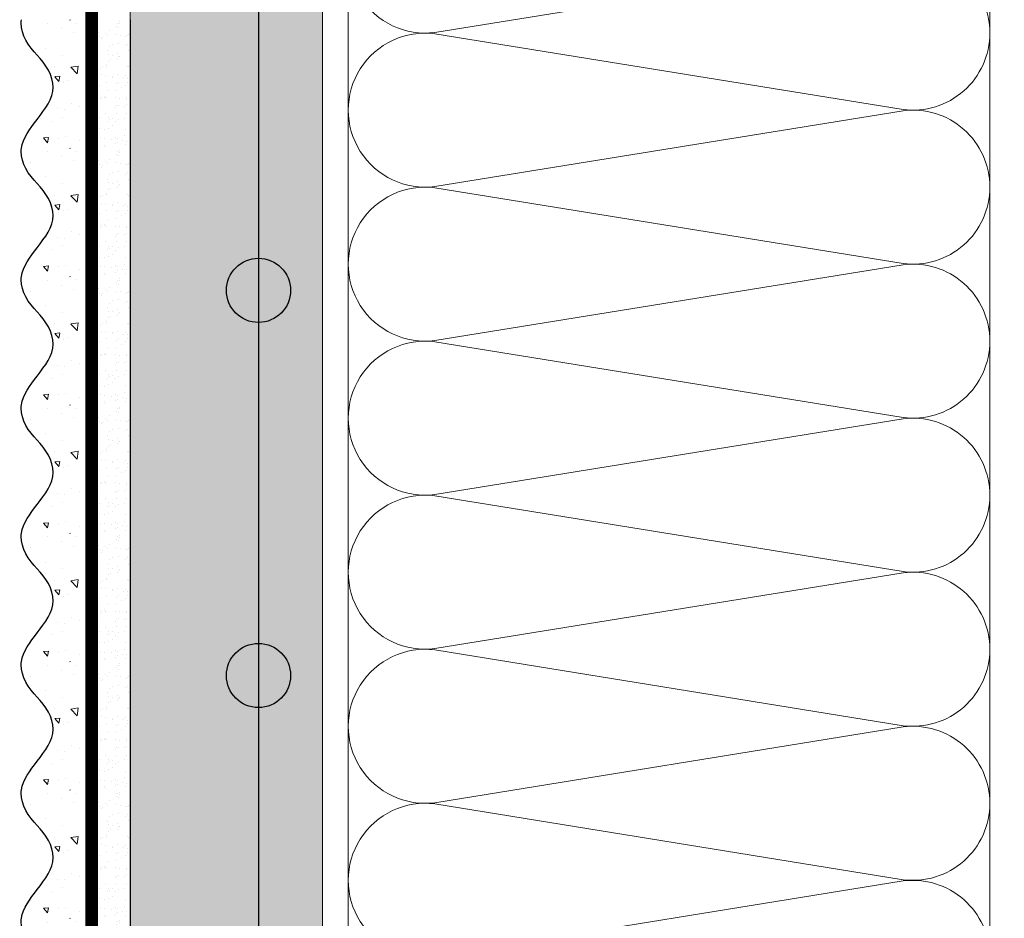
# Model space of a CAD drawing. Units: millimetres. Extents: x -122678 to 40960, y -28550 to 2974.
# Drawn here: x 8169 to 8323, y -17594 to -17454 of the extents above; entities that cross this region are included whole.
import ezdxf
from ezdxf import colors
from ezdxf.entities.mleader import LeaderData, LeaderLine
from ezdxf.math import Vec2, Vec3

# ---------------------------------------------------------------- set-up
doc = ezdxf.new("R2010")
doc.units = ezdxf.units.MM
doc.linetypes.add('Штриховая', pattern=[6, 2, -2, 2])
doc.layers.get('0').update_dxf_attribs({"lineweight": 30})
doc.layers.add('TN-АННОТАЦИИ', color=7, linetype='Continuous', lineweight=20, true_color=0x000000)
for name, color, linetype, lineweight in [('TN-ГРУНТОВКА', 6, 'Continuous', 15), ('TN-СТЯЖКА', 252, 'Continuous', 15), ('TN-УТЕПЛИТЕЛЬ КВ', 42, 'Continuous', 15), ('ТН_Арматура', 7, 'Continuous', 25), ('ТН_Штрих Штукатурка', 7, 'Continuous', 15), ('ТН_Штукатурка', 7, 'Continuous', 25)]:
    doc.layers.add(name, color=color, linetype=linetype, lineweight=lineweight)
doc.styles.add('TN-Текст', font='isocpeur.ttf')

# ---------------------------------------------------------------- blocks, each defined once
blk = doc.blocks.new('*U70')
at = {"ltscale": 100}
for p, q in [((359.9999999983764, 103.9999999999983), (383.9999999983984, 103.9999999999983)), ((383.9999999982685, 103.9999999999983), (407.9999999982905, 103.9999999999983)), ((407.9999999981607, 103.9999999999983), (431.9999999981827, 103.9999999999983)), ((431.9999999980529, 103.9999999999983), (455.9999999980749, 103.9999999999983)), ((455.9999999979451, 103.9999999999983), (479.9999999979671, 103.9999999999983)), ((479.9999999978372, 103.9999999999983), (503.9999999978592, 103.9999999999983)), ((503.9999999977294, 103.9999999999983), (527.9999999977514, 103.9999999999983)), ((359.9999999983833, 3.999999999998286), (383.9999999984053, 3.999999999998286)), ((383.9999999982754, 3.999999999998284), (407.9999999982974, 3.999999999998284)), ((407.9999999981676, 3.999999999998283), (431.9999999981896, 3.999999999998283)), ((431.9999999980598, 3.999999999998281), (455.9999999980818, 3.999999999998281)), ((455.9999999979519, 3.99999999999828), (479.9999999979739, 3.99999999999828)), ((479.9999999978441, 3.999999999998278), (503.9999999978661, 3.999999999998278)), ((503.9999999977363, 3.999999999998276), (527.9999999977583, 3.999999999998276))]:
    blk.add_line(p, q, dxfattribs=at)
at = {"lineweight": 9, "ltscale": 100, "transparency": 33554559}
for points in [[(359.9999999983833, 3.999999999998286, 0.4517184411417457), (371.9043687505197, 17.51195390599307), (360.0956312462964, 90.48804609395775, -1.135041612653805), (383.9043687505197, 90.48804609399413), (372.0956312462964, 17.51195390603672, 0.4517184411390402), (383.9999999982754, 3.999999999998284, 0.4517184411390404)], [(383.9999999982754, 3.999999999998284, 0.4517184411417457), (395.9043687504118, 17.51195390599307), (384.0956312461886, 90.48804609395775, -1.135041612653805), (407.9043687504118, 90.48804609399413), (396.0956312461886, 17.51195390603672, 0.4517184411390402), (407.9999999981676, 3.999999999998283, 0.4517184411390404)], [(407.9999999981676, 3.999999999998283, 0.4517184411417457), (419.904368750304, 17.51195390599307), (408.0956312460808, 90.48804609395775, -1.135041612653805), (431.904368750304, 90.48804609399413), (420.0956312460808, 17.51195390603672, 0.4517184411390402), (431.9999999980598, 3.999999999998281, 0.4517184411390404)], [(431.9999999980598, 3.999999999998281, 0.4517184411417457), (443.9043687501962, 17.51195390599306), (432.0956312459729, 90.48804609395775, -1.135041612653805), (455.9043687501962, 90.48804609399413), (444.0956312459729, 17.51195390603672, 0.4517184411390402), (455.9999999979519, 3.99999999999828, 0.4517184411390404)], [(455.9999999979519, 3.99999999999828, 0.4517184411417457), (467.9043687500883, 17.51195390599306), (456.0956312458651, 90.48804609395775, -1.135041612653805), (479.9043687500883, 90.48804609399413), (468.0956312458651, 17.51195390603672, 0.4517184411390402), (479.9999999978441, 3.999999999998278, 0.4517184411390404)], [(479.9999999978441, 3.999999999998278, 0.4517184411417457), (491.9043687499805, 17.51195390599306), (480.0956312457573, 90.48804609395775, -1.135041612653805), (503.9043687499805, 90.48804609399413), (492.0956312457573, 17.51195390603671, 0.4517184411390402), (503.9999999977363, 3.999999999998276, 0.4517184411390404)], [(503.9999999977363, 3.999999999998276, 0.4517184411417457), (515.9043687498727, 17.51195390599306), (504.0956312456494, 90.48804609395773, -1.135041612653805), (527.9043687498727, 90.48804609399411), (516.0956312456494, 17.51195390603671, 0.4517184411390402), (527.9999999976285, 3.999999999998274, 0.4517184411390404)]]:
    blk.add_lwpolyline(points, format="xyb", dxfattribs=at)
blk = doc.blocks.new('*U362')
at = {"layer": 'ТН_Штрих Штукатурка', "ltscale": 100}
h = blk.add_hatch(dxfattribs=at)
h.set_pattern_fill('AR-SAND', color=256, scale=0.1, angle=180, style=0)
h.set_pattern_definition([(217.5, (852.9999999999771, 59438.9397012332), (0.1600031295984064, -4.894132373293424), [0, -3.860800000000001, 0, -4.318000000000001, 0, -4.1275]), (187.5, (852.9999999999771, 59438.9397012332), (-4.495232831380023, -7.168251005683545), [0, -2.082799999999998, 0, -3.479799999999998, 0, -1.333499999999999]), (147.5, (856.1241999999828, 59438.9397012332), (-7.90992370241458, -0.01437184678545994), [0, -1.269999999999999, 0, -4.571999999999996, 0, -5.968999999999996]), (137.5, (856.1241999999828, 59438.9397012332), (-7.635564524722971, -2.229293232572165), [0, -0.635, 0, -2.9972, 0, -3.429])])
h.paths.add_polyline_path([(-4.014566457044566e-13, 919.9999999999999), (11.9999999999996, 919.9999999999999), (11.99999999999958, 959.9999999999926), (-4.192202140984558e-13, 959.9999999999926)])
h = blk.add_hatch(dxfattribs=at)
h.set_pattern_fill('AR-CONC', color=256, scale=0.1, angle=180, style=0)
h.set_pattern_definition([(230.0000000000001, (-4.014566457044566e-13, 919.9999999999999), (-18.2184668996004, 1.593908553890302), [1.905, -20.955]), (175, (-4.014566457044566e-13, 919.9999999999999), (3.524342142496941, -19.10568452390352), [1.524, -16.764058417]), (280.4514447, (-1.518200700000402, 920.1328253499998), (-14.69412470903532, -17.51177519121952), [1.61900088, -17.80902446]), (226.1842, (-3.995117328054016e-13, 914.9199999999998), (-27.107904089213, 4.204232793272705), [2.857499999999999, -31.43249999999999]), (276.6355576100001, (-2.2589900000004, 915.2703499999999), (-23.74041340515029, -24.74261245977216), [2.428502314, -26.713560816]), (171.18415117, (-3.995117328054016e-13, 914.9199999999998), (-23.74041340649769, -24.74261245855328), [2.285996707, -25.145973192]), (201, (-2.5400000000004, 916.1899999999998), (-15.16143912691325, 10.22651981870876), [1.905, -20.955]), (146.0000000000001, (-2.5400000000004, 916.1899999999998), (-6.1802028347647, -18.41879661223193), [1.524, -16.764]), (251.451445, (-3.8034532600004, 917.0422099899998), (-21.34164192787161, -8.192276888590532), [1.61900088, -17.80899376]), (217.5, (-4.014566457044566e-13, 919.9999999999999), (-0.3088603250591784, -8.455503887315311), [0, -16.5608, 0, -17.018, 0, -16.8275]), (187.5, (-4.014566457044566e-13, 919.9999999999999), (-6.681966251030572, -10.01805748181195), [0, -9.702799999999998, 0, -16.1798, 0, -6.4135]), (147.5, (5.664199999999599, 919.9999999999999), (-13.55905951668714, 0.5728743992673392), [0, -6.35, 0, -19.812, 0, -26.289]), (137.5, (8.204199999999599, 919.9999999999999), (-14.8129181386018, -2.542649103333309), [0, -8.254999999999999, 0, -13.1572, 0, -18.669])])
edge = h.paths.add_edge_path()
edge.add_line((11.99999999999958, 959.9999999999999), (11.9999999999996, 919.9999999999999))
edge.add_line((11.9999999999996, 919.9999999999999), (33.91626297328013, 919.9999999999999))
edge.add_spline(control_points=[(33.91626297328013, 919.9999999999999), (33.46087830081643, 923.1248807340904), (28.74975791948254, 929.265895466959), (21.55795630720283, 938.6405146831743), (26.3647686165198, 946.304469849652), (28.99999999999958, 948.9397012331318), (31.63523138347324, 951.5749326166055), (34.28108439063156, 955.7934661309243), (33.96735444011307, 959.6494068640494), (33.91626297328003, 959.9999999999999)], knot_values=[0, 0, 0, 0, 10.05250795184849, 21.23284783932141, 32.41318772684639, 32.41318772684639, 32.41318772684639, 43.59352761434533, 44.72135954999594, 44.72135954999594, 44.72135954999594, 44.72135954999594], degree=3, periodic=0)
edge.add_line((33.91626297328003, 959.9999999999999), (11.99999999999958, 959.9999999999999))
h = blk.add_hatch(dxfattribs=at)
h.set_pattern_fill('AR-SAND', color=256, scale=0.1, angle=180, style=0)
h.set_pattern_definition([(217.5, (852.9999999999773, 59398.9397012332), (0.1600031295984064, -4.894132373293424), [0, -3.860800000000001, 0, -4.318000000000001, 0, -4.1275]), (187.5, (852.9999999999773, 59398.9397012332), (-4.495232831380023, -7.168251005683545), [0, -2.082799999999998, 0, -3.479799999999998, 0, -1.333499999999999]), (147.5, (856.1241999999829, 59398.9397012332), (-7.90992370241458, -0.01437184678545994), [0, -1.269999999999999, 0, -4.571999999999996, 0, -5.968999999999996]), (137.5, (856.1241999999829, 59398.9397012332), (-7.635564524722971, -2.229293232572165), [0, -0.635, 0, -2.9972, 0, -3.429])])
h.paths.add_polyline_path([(-3.83693077310454e-13, 879.9999999999999), (11.99999999999962, 879.9999999999999), (11.9999999999996, 919.9999999999926), (-4.014566457044533e-13, 919.9999999999926)])
h = blk.add_hatch(dxfattribs=at)
h.set_pattern_fill('AR-CONC', color=256, scale=0.1, angle=180, style=0)
h.set_pattern_definition([(230.0000000000001, (-3.83693077310454e-13, 879.9999999999999), (-18.2184668996004, 1.593908553890302), [1.905, -20.955]), (175, (-3.83693077310454e-13, 879.9999999999999), (3.524342142496941, -19.10568452390352), [1.524, -16.764058417]), (280.4514447, (-1.518200700000384, 880.1328253499998), (-14.69412470903532, -17.51177519121952), [1.61900088, -17.80902446]), (226.1842, (-3.817481644113991e-13, 874.9199999999998), (-27.107904089213, 4.204232793272705), [2.857499999999999, -31.43249999999999]), (276.6355576100001, (-2.258990000000382, 875.2703499999999), (-23.74041340515029, -24.74261245977216), [2.428502314, -26.713560816]), (171.18415117, (-3.817481644113991e-13, 874.9199999999998), (-23.74041340649769, -24.74261245855328), [2.285996707, -25.145973192]), (201, (-2.540000000000382, 876.1899999999998), (-15.16143912691325, 10.22651981870876), [1.905, -20.955]), (146.0000000000001, (-2.540000000000382, 876.1899999999998), (-6.1802028347647, -18.41879661223193), [1.524, -16.764]), (251.451445, (-3.803453260000382, 877.0422099899998), (-21.34164192787161, -8.192276888590532), [1.61900088, -17.80899376]), (217.5, (-3.83693077310454e-13, 879.9999999999999), (-0.3088603250591784, -8.455503887315311), [0, -16.5608, 0, -17.018, 0, -16.8275]), (187.5, (-3.83693077310454e-13, 879.9999999999999), (-6.681966251030572, -10.01805748181195), [0, -9.702799999999998, 0, -16.1798, 0, -6.4135]), (147.5, (5.664199999999616, 879.9999999999999), (-13.55905951668714, 0.5728743992673392), [0, -6.35, 0, -19.812, 0, -26.289]), (137.5, (8.204199999999616, 879.9999999999999), (-14.8129181386018, -2.542649103333309), [0, -8.254999999999999, 0, -13.1572, 0, -18.669])])
edge = h.paths.add_edge_path()
edge.add_line((11.9999999999996, 919.9999999999999), (11.99999999999962, 879.9999999999999))
edge.add_line((11.99999999999962, 879.9999999999999), (33.91626297328014, 879.9999999999999))
edge.add_spline(control_points=[(33.91626297328014, 879.9999999999999), (33.46087830081644, 883.1248807340904), (28.74975791948255, 889.265895466959), (21.55795630720285, 898.6405146831743), (26.36476861651982, 906.304469849652), (28.9999999999996, 908.9397012331318), (31.63523138347325, 911.5749326166055), (34.28108439063157, 915.7934661309243), (33.96735444011308, 919.6494068640494), (33.91626297328004, 919.9999999999999)], knot_values=[0, 0, 0, 0, 10.05250795184849, 21.23284783932141, 32.41318772684639, 32.41318772684639, 32.41318772684639, 43.59352761434533, 44.72135954999594, 44.72135954999594, 44.72135954999594, 44.72135954999594], degree=3, periodic=0)
edge.add_line((33.91626297328004, 919.9999999999999), (11.99999999999959, 919.9999999999999))
h = blk.add_hatch(dxfattribs=at)
h.set_pattern_fill('AR-SAND', color=256, scale=0.1, angle=180, style=0)
h.set_pattern_definition([(217.5, (852.9999999999773, 59358.9397012332), (0.1600031295984064, -4.894132373293424), [0, -3.860800000000001, 0, -4.318000000000001, 0, -4.1275]), (187.5, (852.9999999999773, 59358.9397012332), (-4.495232831380023, -7.168251005683545), [0, -2.082799999999998, 0, -3.479799999999998, 0, -1.333499999999999]), (147.5, (856.1241999999829, 59358.9397012332), (-7.90992370241458, -0.01437184678545994), [0, -1.269999999999999, 0, -4.571999999999996, 0, -5.968999999999996]), (137.5, (856.1241999999829, 59358.9397012332), (-7.635564524722971, -2.229293232572165), [0, -0.635, 0, -2.9972, 0, -3.429])])
h.paths.add_polyline_path([(-3.659295089164515e-13, 839.9999999999999), (11.99999999999963, 839.9999999999999), (11.99999999999962, 879.9999999999926), (-3.836930773104508e-13, 879.9999999999926)])
h = blk.add_hatch(dxfattribs=at)
h.set_pattern_fill('AR-CONC', color=256, scale=0.1, angle=180, style=0)
h.set_pattern_definition([(230.0000000000001, (-3.659295089164515e-13, 839.9999999999999), (-18.2184668996004, 1.593908553890302), [1.905, -20.955]), (175, (-3.659295089164515e-13, 839.9999999999999), (3.524342142496941, -19.10568452390352), [1.524, -16.764058417]), (280.4514447, (-1.518200700000366, 840.1328253499998), (-14.69412470903532, -17.51177519121952), [1.61900088, -17.80902446]), (226.1842, (-3.639845960173966e-13, 834.9199999999998), (-27.107904089213, 4.204232793272705), [2.857499999999999, -31.43249999999999]), (276.6355576100001, (-2.258990000000364, 835.2703499999999), (-23.74041340515029, -24.74261245977216), [2.428502314, -26.713560816]), (171.18415117, (-3.639845960173966e-13, 834.9199999999998), (-23.74041340649769, -24.74261245855328), [2.285996707, -25.145973192]), (201, (-2.540000000000365, 836.1899999999998), (-15.16143912691325, 10.22651981870876), [1.905, -20.955]), (146.0000000000001, (-2.540000000000365, 836.1899999999998), (-6.1802028347647, -18.41879661223193), [1.524, -16.764]), (251.451445, (-3.803453260000365, 837.0422099899998), (-21.34164192787161, -8.192276888590532), [1.61900088, -17.80899376]), (217.5, (-3.659295089164515e-13, 839.9999999999999), (-0.3088603250591784, -8.455503887315311), [0, -16.5608, 0, -17.018, 0, -16.8275]), (187.5, (-3.659295089164515e-13, 839.9999999999999), (-6.681966251030572, -10.01805748181195), [0, -9.702799999999998, 0, -16.1798, 0, -6.4135]), (147.5, (5.664199999999634, 839.9999999999999), (-13.55905951668714, 0.5728743992673392), [0, -6.35, 0, -19.812, 0, -26.289]), (137.5, (8.204199999999634, 839.9999999999999), (-14.8129181386018, -2.542649103333309), [0, -8.254999999999999, 0, -13.1572, 0, -18.669])])
edge = h.paths.add_edge_path()
edge.add_line((11.99999999999962, 879.9999999999999), (11.99999999999963, 839.9999999999999))
edge.add_line((11.99999999999963, 839.9999999999999), (33.91626297328015, 839.9999999999999))
edge.add_spline(control_points=[(33.91626297328016, 839.9999999999999), (33.46087830081646, 843.1248807340904), (28.74975791948257, 849.265895466959), (21.55795630720286, 858.6405146831743), (26.36476861651984, 866.304469849652), (28.99999999999962, 868.9397012331318), (31.63523138347327, 871.5749326166055), (34.28108439063159, 875.7934661309243), (33.96735444011311, 879.6494068640494), (33.91626297328006, 879.9999999999999)], knot_values=[0, 0, 0, 0, 10.05250795184849, 21.23284783932141, 32.41318772684639, 32.41318772684639, 32.41318772684639, 43.59352761434533, 44.72135954999594, 44.72135954999594, 44.72135954999594, 44.72135954999594], degree=3, periodic=0)
edge.add_line((33.91626297328006, 879.9999999999999), (11.99999999999962, 879.9999999999999))
h = blk.add_hatch(dxfattribs=at)
h.set_pattern_fill('AR-SAND', color=256, scale=0.1, angle=180, style=0)
h.set_pattern_definition([(217.5, (852.9999999999773, 59318.9397012332), (0.1600031295984064, -4.894132373293424), [0, -3.860800000000001, 0, -4.318000000000001, 0, -4.1275]), (187.5, (852.9999999999773, 59318.9397012332), (-4.495232831380023, -7.168251005683545), [0, -2.082799999999998, 0, -3.479799999999998, 0, -1.333499999999999]), (147.5, (856.1241999999829, 59318.9397012332), (-7.90992370241458, -0.01437184678545994), [0, -1.269999999999999, 0, -4.571999999999996, 0, -5.968999999999996]), (137.5, (856.1241999999829, 59318.9397012332), (-7.635564524722971, -2.229293232572165), [0, -0.635, 0, -2.9972, 0, -3.429])])
h.paths.add_polyline_path([(-3.48165940522449e-13, 799.9999999999999), (11.99999999999965, 799.9999999999999), (11.99999999999963, 839.9999999999926), (-3.659295089164483e-13, 839.9999999999926)])
h = blk.add_hatch(dxfattribs=at)
h.set_pattern_fill('AR-CONC', color=256, scale=0.1, angle=180, style=0)
h.set_pattern_definition([(230.0000000000001, (-3.48165940522449e-13, 799.9999999999999), (-18.2184668996004, 1.593908553890302), [1.905, -20.955]), (175, (-3.48165940522449e-13, 799.9999999999999), (3.524342142496941, -19.10568452390352), [1.524, -16.764058417]), (280.4514447, (-1.518200700000348, 800.1328253499998), (-14.69412470903532, -17.51177519121952), [1.61900088, -17.80902446]), (226.1842, (-3.462210276233941e-13, 794.9199999999998), (-27.107904089213, 4.204232793272705), [2.857499999999999, -31.43249999999999]), (276.6355576100001, (-2.258990000000347, 795.2703499999999), (-23.74041340515029, -24.74261245977216), [2.428502314, -26.713560816]), (171.18415117, (-3.462210276233941e-13, 794.9199999999998), (-23.74041340649769, -24.74261245855328), [2.285996707, -25.145973192]), (201, (-2.540000000000347, 796.1899999999998), (-15.16143912691325, 10.22651981870876), [1.905, -20.955]), (146.0000000000001, (-2.540000000000347, 796.1899999999998), (-6.1802028347647, -18.41879661223193), [1.524, -16.764]), (251.451445, (-3.803453260000347, 797.0422099899998), (-21.34164192787161, -8.192276888590532), [1.61900088, -17.80899376]), (217.5, (-3.48165940522449e-13, 799.9999999999999), (-0.3088603250591784, -8.455503887315311), [0, -16.5608, 0, -17.018, 0, -16.8275]), (187.5, (-3.48165940522449e-13, 799.9999999999999), (-6.681966251030572, -10.01805748181195), [0, -9.702799999999998, 0, -16.1798, 0, -6.4135]), (147.5, (5.664199999999652, 799.9999999999999), (-13.55905951668714, 0.5728743992673392), [0, -6.35, 0, -19.812, 0, -26.289]), (137.5, (8.204199999999652, 799.9999999999999), (-14.8129181386018, -2.542649103333309), [0, -8.254999999999999, 0, -13.1572, 0, -18.669])])
edge = h.paths.add_edge_path()
edge.add_line((11.99999999999963, 839.9999999999999), (11.99999999999965, 799.9999999999999))
edge.add_line((11.99999999999965, 799.9999999999999), (33.91626297328018, 799.9999999999999))
edge.add_spline(control_points=[(33.91626297328018, 799.9999999999999), (33.46087830081647, 803.1248807340904), (28.74975791948259, 809.265895466959), (21.55795630720288, 818.6405146831743), (26.36476861651986, 826.304469849652), (28.99999999999964, 828.9397012331318), (31.63523138347329, 831.5749326166055), (34.28108439063161, 835.7934661309243), (33.96735444011312, 839.6494068640494), (33.91626297328008, 839.9999999999999)], knot_values=[0, 0, 0, 0, 10.05250795184849, 21.23284783932141, 32.41318772684639, 32.41318772684639, 32.41318772684639, 43.59352761434533, 44.72135954999594, 44.72135954999594, 44.72135954999594, 44.72135954999594], degree=3, periodic=0)
edge.add_line((33.91626297328008, 839.9999999999999), (11.99999999999963, 839.9999999999999))
h = blk.add_hatch(dxfattribs=at)
h.set_pattern_fill('AR-SAND', color=256, scale=0.1, angle=180, style=0)
h.set_pattern_definition([(217.5, (852.9999999999773, 59278.9397012332), (0.1600031295984064, -4.894132373293424), [0, -3.860800000000001, 0, -4.318000000000001, 0, -4.1275]), (187.5, (852.9999999999773, 59278.9397012332), (-4.495232831380023, -7.168251005683545), [0, -2.082799999999998, 0, -3.479799999999998, 0, -1.333499999999999]), (147.5, (856.1241999999829, 59278.9397012332), (-7.90992370241458, -0.01437184678545994), [0, -1.269999999999999, 0, -4.571999999999996, 0, -5.968999999999996]), (137.5, (856.1241999999829, 59278.9397012332), (-7.635564524722971, -2.229293232572165), [0, -0.635, 0, -2.9972, 0, -3.429])])
h.paths.add_polyline_path([(-3.304023721284465e-13, 759.9999999999999), (11.99999999999967, 759.9999999999999), (11.99999999999965, 799.9999999999926), (-3.481659405224458e-13, 799.9999999999926)])
h = blk.add_hatch(dxfattribs=at)
h.set_pattern_fill('AR-CONC', color=256, scale=0.1, angle=180, style=0)
h.set_pattern_definition([(230.0000000000001, (-3.304023721284465e-13, 759.9999999999999), (-18.2184668996004, 1.593908553890302), [1.905, -20.955]), (175, (-3.304023721284465e-13, 759.9999999999999), (3.524342142496941, -19.10568452390352), [1.524, -16.764058417]), (280.4514447, (-1.518200700000331, 760.1328253499998), (-14.69412470903532, -17.51177519121952), [1.61900088, -17.80902446]), (226.1842, (-3.284574592293916e-13, 754.9199999999998), (-27.107904089213, 4.204232793272705), [2.857499999999999, -31.43249999999999]), (276.6355576100001, (-2.258990000000329, 755.2703499999999), (-23.74041340515029, -24.74261245977216), [2.428502314, -26.713560816]), (171.18415117, (-3.284574592293916e-13, 754.9199999999998), (-23.74041340649769, -24.74261245855328), [2.285996707, -25.145973192]), (201, (-2.540000000000329, 756.1899999999998), (-15.16143912691325, 10.22651981870876), [1.905, -20.955]), (146.0000000000001, (-2.540000000000329, 756.1899999999998), (-6.1802028347647, -18.41879661223193), [1.524, -16.764]), (251.451445, (-3.803453260000329, 757.0422099899998), (-21.34164192787161, -8.192276888590532), [1.61900088, -17.80899376]), (217.5, (-3.304023721284465e-13, 759.9999999999999), (-0.3088603250591784, -8.455503887315311), [0, -16.5608, 0, -17.018, 0, -16.8275]), (187.5, (-3.304023721284465e-13, 759.9999999999999), (-6.681966251030572, -10.01805748181195), [0, -9.702799999999998, 0, -16.1798, 0, -6.4135]), (147.5, (5.66419999999967, 759.9999999999999), (-13.55905951668714, 0.5728743992673392), [0, -6.35, 0, -19.812, 0, -26.289]), (137.5, (8.20419999999967, 759.9999999999999), (-14.8129181386018, -2.542649103333309), [0, -8.254999999999999, 0, -13.1572, 0, -18.669])])
edge = h.paths.add_edge_path()
edge.add_line((11.99999999999965, 799.9999999999999), (11.99999999999967, 759.9999999999999))
edge.add_line((11.99999999999967, 759.9999999999999), (33.9162629732802, 759.9999999999999))
edge.add_spline(control_points=[(33.9162629732802, 759.9999999999999), (33.4608783008165, 763.1248807340904), (28.74975791948261, 769.265895466959), (21.5579563072029, 778.6405146831743), (26.36476861651987, 786.304469849652), (28.99999999999966, 788.9397012331318), (31.63523138347331, 791.5749326166055), (34.28108439063163, 795.7934661309243), (33.96735444011314, 799.6494068640494), (33.9162629732801, 799.9999999999999)], knot_values=[0, 0, 0, 0, 10.05250795184849, 21.23284783932141, 32.41318772684639, 32.41318772684639, 32.41318772684639, 43.59352761434533, 44.72135954999594, 44.72135954999594, 44.72135954999594, 44.72135954999594], degree=3, periodic=0)
edge.add_line((33.9162629732801, 799.9999999999999), (11.99999999999965, 799.9999999999999))
h = blk.add_hatch(dxfattribs=at)
h.set_pattern_fill('AR-SAND', color=256, scale=0.1, angle=180, style=0)
h.set_pattern_definition([(217.5, (852.9999999999773, 59238.9397012332), (0.1600031295984064, -4.894132373293424), [0, -3.860800000000001, 0, -4.318000000000001, 0, -4.1275]), (187.5, (852.9999999999773, 59238.9397012332), (-4.495232831380023, -7.168251005683545), [0, -2.082799999999998, 0, -3.479799999999998, 0, -1.333499999999999]), (147.5, (856.1241999999829, 59238.9397012332), (-7.90992370241458, -0.01437184678545994), [0, -1.269999999999999, 0, -4.571999999999996, 0, -5.968999999999996]), (137.5, (856.1241999999829, 59238.9397012332), (-7.635564524722971, -2.229293232572165), [0, -0.635, 0, -2.9972, 0, -3.429])])
h.paths.add_polyline_path([(-3.12638803734444e-13, 719.9999999999999), (11.99999999999969, 719.9999999999999), (11.99999999999967, 759.9999999999926), (-3.304023721284433e-13, 759.9999999999926)])
h = blk.add_hatch(dxfattribs=at)
h.set_pattern_fill('AR-CONC', color=256, scale=0.1, angle=180, style=0)
h.set_pattern_definition([(230.0000000000001, (-3.12638803734444e-13, 719.9999999999999), (-18.2184668996004, 1.593908553890302), [1.905, -20.955]), (175, (-3.12638803734444e-13, 719.9999999999999), (3.524342142496941, -19.10568452390352), [1.524, -16.764058417]), (280.4514447, (-1.518200700000313, 720.1328253499998), (-14.69412470903532, -17.51177519121952), [1.61900088, -17.80902446]), (226.1842, (-3.106938908353891e-13, 714.9199999999998), (-27.107904089213, 4.204232793272705), [2.857499999999999, -31.43249999999999]), (276.6355576100001, (-2.258990000000311, 715.2703499999999), (-23.74041340515029, -24.74261245977216), [2.428502314, -26.713560816]), (171.18415117, (-3.106938908353891e-13, 714.9199999999998), (-23.74041340649769, -24.74261245855328), [2.285996707, -25.145973192]), (201, (-2.540000000000311, 716.1899999999998), (-15.16143912691325, 10.22651981870876), [1.905, -20.955]), (146.0000000000001, (-2.540000000000311, 716.1899999999998), (-6.1802028347647, -18.41879661223193), [1.524, -16.764]), (251.451445, (-3.803453260000311, 717.0422099899998), (-21.34164192787161, -8.192276888590532), [1.61900088, -17.80899376]), (217.5, (-3.12638803734444e-13, 719.9999999999999), (-0.3088603250591784, -8.455503887315311), [0, -16.5608, 0, -17.018, 0, -16.8275]), (187.5, (-3.12638803734444e-13, 719.9999999999999), (-6.681966251030572, -10.01805748181195), [0, -9.702799999999998, 0, -16.1798, 0, -6.4135]), (147.5, (5.664199999999687, 719.9999999999999), (-13.55905951668714, 0.5728743992673392), [0, -6.35, 0, -19.812, 0, -26.289]), (137.5, (8.204199999999688, 719.9999999999999), (-14.8129181386018, -2.542649103333309), [0, -8.254999999999999, 0, -13.1572, 0, -18.669])])
edge = h.paths.add_edge_path()
edge.add_line((11.99999999999967, 759.9999999999999), (11.99999999999969, 719.9999999999999))
edge.add_line((11.99999999999969, 719.9999999999999), (33.91626297328021, 719.9999999999999))
edge.add_spline(control_points=[(33.91626297328021, 719.9999999999999), (33.46087830081651, 723.1248807340904), (28.74975791948263, 729.265895466959), (21.55795630720292, 738.6405146831743), (26.36476861651989, 746.304469849652), (28.99999999999967, 748.9397012331318), (31.63523138347333, 751.5749326166055), (34.28108439063164, 755.7934661309243), (33.96735444011316, 759.6494068640494), (33.91626297328011, 759.9999999999999)], knot_values=[0, 0, 0, 0, 10.05250795184849, 21.23284783932141, 32.41318772684639, 32.41318772684639, 32.41318772684639, 43.59352761434533, 44.72135954999594, 44.72135954999594, 44.72135954999594, 44.72135954999594], degree=3, periodic=0)
edge.add_line((33.91626297328011, 759.9999999999999), (11.99999999999967, 759.9999999999999))
h = blk.add_hatch(dxfattribs=at)
h.set_pattern_fill('AR-SAND', color=256, scale=0.1, angle=180, style=0)
h.set_pattern_definition([(217.5, (852.9999999999773, 59198.9397012332), (0.1600031295984064, -4.894132373293424), [0, -3.860800000000001, 0, -4.318000000000001, 0, -4.1275]), (187.5, (852.9999999999773, 59198.9397012332), (-4.495232831380023, -7.168251005683545), [0, -2.082799999999998, 0, -3.479799999999998, 0, -1.333499999999999]), (147.5, (856.1241999999829, 59198.9397012332), (-7.90992370241458, -0.01437184678545994), [0, -1.269999999999999, 0, -4.571999999999996, 0, -5.968999999999996]), (137.5, (856.1241999999829, 59198.9397012332), (-7.635564524722971, -2.229293232572165), [0, -0.635, 0, -2.9972, 0, -3.429])])
h.paths.add_polyline_path([(-2.948752353404415e-13, 679.9999999999999), (11.99999999999971, 679.9999999999999), (11.99999999999969, 719.9999999999926), (-3.126388037344408e-13, 719.9999999999926)])
h = blk.add_hatch(dxfattribs=at)
h.set_pattern_fill('AR-CONC', color=256, scale=0.1, angle=180, style=0)
h.set_pattern_definition([(230.0000000000001, (-2.948752353404415e-13, 679.9999999999999), (-18.2184668996004, 1.593908553890302), [1.905, -20.955]), (175, (-2.948752353404415e-13, 679.9999999999999), (3.524342142496941, -19.10568452390352), [1.524, -16.764058417]), (280.4514447, (-1.518200700000295, 680.1328253499998), (-14.69412470903532, -17.51177519121952), [1.61900088, -17.80902446]), (226.1842, (-2.929303224413866e-13, 674.9199999999998), (-27.107904089213, 4.204232793272705), [2.857499999999999, -31.43249999999999]), (276.6355576100001, (-2.258990000000293, 675.2703499999999), (-23.74041340515029, -24.74261245977216), [2.428502314, -26.713560816]), (171.18415117, (-2.929303224413866e-13, 674.9199999999998), (-23.74041340649769, -24.74261245855328), [2.285996707, -25.145973192]), (201, (-2.540000000000294, 676.1899999999998), (-15.16143912691325, 10.22651981870876), [1.905, -20.955]), (146.0000000000001, (-2.540000000000294, 676.1899999999998), (-6.1802028347647, -18.41879661223193), [1.524, -16.764]), (251.451445, (-3.803453260000293, 677.0422099899998), (-21.34164192787161, -8.192276888590532), [1.61900088, -17.80899376]), (217.5, (-2.948752353404415e-13, 679.9999999999999), (-0.3088603250591784, -8.455503887315311), [0, -16.5608, 0, -17.018, 0, -16.8275]), (187.5, (-2.948752353404415e-13, 679.9999999999999), (-6.681966251030572, -10.01805748181195), [0, -9.702799999999998, 0, -16.1798, 0, -6.4135]), (147.5, (5.664199999999705, 679.9999999999999), (-13.55905951668714, 0.5728743992673392), [0, -6.35, 0, -19.812, 0, -26.289]), (137.5, (8.204199999999705, 679.9999999999999), (-14.8129181386018, -2.542649103333309), [0, -8.254999999999999, 0, -13.1572, 0, -18.669])])
edge = h.paths.add_edge_path()
edge.add_line((11.99999999999969, 719.9999999999999), (11.99999999999971, 679.9999999999999))
edge.add_line((11.99999999999971, 679.9999999999999), (33.91626297328023, 679.9999999999999))
edge.add_spline(control_points=[(33.91626297328023, 679.9999999999999), (33.46087830081653, 683.1248807340904), (28.74975791948264, 689.265895466959), (21.55795630720294, 698.6405146831743), (26.36476861651991, 706.304469849652), (28.99999999999969, 708.9397012331318), (31.63523138347334, 711.5749326166055), (34.28108439063166, 715.7934661309243), (33.96735444011318, 719.6494068640494), (33.91626297328013, 719.9999999999999)], knot_values=[0, 0, 0, 0, 10.05250795184849, 21.23284783932141, 32.41318772684639, 32.41318772684639, 32.41318772684639, 43.59352761434533, 44.72135954999594, 44.72135954999594, 44.72135954999594, 44.72135954999594], degree=3, periodic=0)
edge.add_line((33.91626297328013, 719.9999999999999), (11.99999999999969, 719.9999999999999))
h = blk.add_hatch(dxfattribs=at)
h.set_pattern_fill('AR-SAND', color=256, scale=0.1, angle=180, style=0)
h.set_pattern_definition([(217.5, (852.9999999999774, 59158.9397012332), (0.1600031295984064, -4.894132373293424), [0, -3.860800000000001, 0, -4.318000000000001, 0, -4.1275]), (187.5, (852.9999999999774, 59158.9397012332), (-4.495232831380023, -7.168251005683545), [0, -2.082799999999998, 0, -3.479799999999998, 0, -1.333499999999999]), (147.5, (856.124199999983, 59158.9397012332), (-7.90992370241458, -0.01437184678545994), [0, -1.269999999999999, 0, -4.571999999999996, 0, -5.968999999999996]), (137.5, (856.124199999983, 59158.9397012332), (-7.635564524722971, -2.229293232572165), [0, -0.635, 0, -2.9972, 0, -3.429])])
h.paths.add_polyline_path([(-2.77111666946439e-13, 639.9999999999999), (11.99999999999972, 639.9999999999999), (11.99999999999971, 679.9999999999926), (-2.948752353404383e-13, 679.9999999999926)])
h = blk.add_hatch(dxfattribs=at)
h.set_pattern_fill('AR-CONC', color=256, scale=0.1, angle=180, style=0)
h.set_pattern_definition([(230.0000000000001, (-2.77111666946439e-13, 639.9999999999999), (-18.2184668996004, 1.593908553890302), [1.905, -20.955]), (175, (-2.77111666946439e-13, 639.9999999999999), (3.524342142496941, -19.10568452390352), [1.524, -16.764058417]), (280.4514447, (-1.518200700000277, 640.1328253499998), (-14.69412470903532, -17.51177519121952), [1.61900088, -17.80902446]), (226.1842, (-2.751667540473841e-13, 634.9199999999998), (-27.107904089213, 4.204232793272705), [2.857499999999999, -31.43249999999999]), (276.6355576100001, (-2.258990000000276, 635.2703499999999), (-23.74041340515029, -24.74261245977216), [2.428502314, -26.713560816]), (171.18415117, (-2.751667540473841e-13, 634.9199999999998), (-23.74041340649769, -24.74261245855328), [2.285996707, -25.145973192]), (201, (-2.540000000000276, 636.1899999999998), (-15.16143912691325, 10.22651981870876), [1.905, -20.955]), (146.0000000000001, (-2.540000000000276, 636.1899999999998), (-6.1802028347647, -18.41879661223193), [1.524, -16.764]), (251.451445, (-3.803453260000276, 637.0422099899998), (-21.34164192787161, -8.192276888590532), [1.61900088, -17.80899376]), (217.5, (-2.77111666946439e-13, 639.9999999999999), (-0.3088603250591784, -8.455503887315311), [0, -16.5608, 0, -17.018, 0, -16.8275]), (187.5, (-2.77111666946439e-13, 639.9999999999999), (-6.681966251030572, -10.01805748181195), [0, -9.702799999999998, 0, -16.1798, 0, -6.4135]), (147.5, (5.664199999999723, 639.9999999999999), (-13.55905951668714, 0.5728743992673392), [0, -6.35, 0, -19.812, 0, -26.289]), (137.5, (8.204199999999723, 639.9999999999999), (-14.8129181386018, -2.542649103333309), [0, -8.254999999999999, 0, -13.1572, 0, -18.669])])
edge = h.paths.add_edge_path()
edge.add_line((11.99999999999971, 679.9999999999999), (11.99999999999972, 639.9999999999999))
edge.add_line((11.99999999999972, 639.9999999999999), (33.91626297328025, 639.9999999999999))
edge.add_spline(control_points=[(33.91626297328025, 639.9999999999999), (33.46087830081655, 643.1248807340904), (28.74975791948266, 649.265895466959), (21.55795630720295, 658.6405146831743), (26.36476861651993, 666.304469849652), (28.99999999999971, 668.9397012331318), (31.63523138347336, 671.5749326166055), (34.28108439063168, 675.7934661309243), (33.96735444011319, 679.6494068640494), (33.91626297328015, 679.9999999999999)], knot_values=[0, 0, 0, 0, 10.05250795184849, 21.23284783932141, 32.41318772684639, 32.41318772684639, 32.41318772684639, 43.59352761434533, 44.72135954999594, 44.72135954999594, 44.72135954999594, 44.72135954999594], degree=3, periodic=0)
edge.add_line((33.91626297328015, 679.9999999999999), (11.9999999999997, 679.9999999999999))
at = {"layer": 'ТН_Штукатурка', "ltscale": 100}
for points in [[(-4.192202140984591e-13, 959.9999999999999), (-4.014566457044566e-13, 919.9999999999999)], [(11.9999999999996, 919.9999999999999), (11.99999999999958, 959.9999999999999)], [(-4.014566457044566e-13, 919.9999999999999), (-3.83693077310454e-13, 879.9999999999999)], [(11.99999999999962, 879.9999999999999), (11.9999999999996, 919.9999999999999)], [(-3.83693077310454e-13, 879.9999999999999), (-3.659295089164515e-13, 839.9999999999999)], [(11.99999999999963, 839.9999999999999), (11.99999999999962, 879.9999999999999)], [(-3.659295089164515e-13, 839.9999999999999), (-3.48165940522449e-13, 799.9999999999999)], [(11.99999999999965, 799.9999999999999), (11.99999999999963, 839.9999999999999)], [(-3.48165940522449e-13, 799.9999999999999), (-3.304023721284465e-13, 759.9999999999999)], [(11.99999999999967, 759.9999999999999), (11.99999999999965, 799.9999999999999)], [(-3.304023721284465e-13, 759.9999999999999), (-3.12638803734444e-13, 719.9999999999999)], [(11.99999999999969, 719.9999999999999), (11.99999999999967, 759.9999999999999)], [(-3.12638803734444e-13, 719.9999999999999), (-2.948752353404415e-13, 679.9999999999999)], [(11.99999999999971, 679.9999999999999), (11.99999999999969, 719.9999999999999)], [(-2.948752353404415e-13, 679.9999999999999), (-2.77111666946439e-13, 639.9999999999999)], [(11.99999999999972, 639.9999999999999), (11.99999999999971, 679.9999999999999)]]:
    blk.add_lwpolyline(points, dxfattribs=at)
for points in [[(33.91626297328013, 919.9999999999999), (33.46087830081643, 923.1248807340904), (28.74975791948254, 929.265895466959), (21.55795630720283, 938.6405146831743), (26.3647686165198, 946.304469849652), (28.99999999999958, 948.9397012331318), (31.63523138347324, 951.5749326166055), (34.28108439063156, 955.7934661309243), (33.96735444011307, 959.6494068640494), (33.91626297328003, 959.9999999999999)], [(33.91626297328014, 879.9999999999999), (33.46087830081644, 883.1248807340904), (28.74975791948255, 889.265895466959), (21.55795630720285, 898.6405146831743), (26.36476861651982, 906.304469849652), (28.9999999999996, 908.9397012331318), (31.63523138347325, 911.5749326166055), (34.28108439063157, 915.7934661309243), (33.96735444011308, 919.6494068640494), (33.91626297328004, 919.9999999999999)], [(33.91626297328016, 839.9999999999999), (33.46087830081646, 843.1248807340904), (28.74975791948257, 849.265895466959), (21.55795630720286, 858.6405146831743), (26.36476861651984, 866.304469849652), (28.99999999999962, 868.9397012331318), (31.63523138347327, 871.5749326166055), (34.28108439063159, 875.7934661309243), (33.96735444011311, 879.6494068640494), (33.91626297328006, 879.9999999999999)], [(33.91626297328018, 799.9999999999999), (33.46087830081647, 803.1248807340904), (28.74975791948259, 809.265895466959), (21.55795630720288, 818.6405146831743), (26.36476861651986, 826.304469849652), (28.99999999999964, 828.9397012331318), (31.63523138347329, 831.5749326166055), (34.28108439063161, 835.7934661309243), (33.96735444011312, 839.6494068640494), (33.91626297328008, 839.9999999999999)], [(33.9162629732802, 759.9999999999999), (33.4608783008165, 763.1248807340904), (28.74975791948261, 769.265895466959), (21.5579563072029, 778.6405146831743), (26.36476861651987, 786.304469849652), (28.99999999999966, 788.9397012331318), (31.63523138347331, 791.5749326166055), (34.28108439063163, 795.7934661309243), (33.96735444011314, 799.6494068640494), (33.9162629732801, 799.9999999999999)], [(33.91626297328021, 719.9999999999999), (33.46087830081651, 723.1248807340904), (28.74975791948263, 729.265895466959), (21.55795630720292, 738.6405146831743), (26.36476861651989, 746.304469849652), (28.99999999999967, 748.9397012331318), (31.63523138347333, 751.5749326166055), (34.28108439063164, 755.7934661309243), (33.96735444011316, 759.6494068640494), (33.91626297328011, 759.9999999999999)], [(33.91626297328023, 679.9999999999999), (33.46087830081653, 683.1248807340904), (28.74975791948264, 689.265895466959), (21.55795630720294, 698.6405146831743), (26.36476861651991, 706.304469849652), (28.99999999999969, 708.9397012331318), (31.63523138347334, 711.5749326166055), (34.28108439063166, 715.7934661309243), (33.96735444011318, 719.6494068640494), (33.91626297328013, 719.9999999999999)], [(33.91626297328025, 639.9999999999999), (33.46087830081655, 643.1248807340904), (28.74975791948266, 649.265895466959), (21.55795630720295, 658.6405146831743), (26.36476861651993, 666.304469849652), (28.99999999999971, 668.9397012331318), (31.63523138347336, 671.5749326166055), (34.28108439063168, 675.7934661309243), (33.96735444011319, 679.6494068640494), (33.91626297328015, 679.9999999999999)]]:
    blk.add_open_spline(points, degree=3, knots=[0, 0, 0, 0, 10.05250795184849, 21.23284783932141, 32.41318772684639, 32.41318772684639, 32.41318772684639, 43.59352761434533, 44.72135954999594, 44.72135954999594, 44.72135954999594, 44.72135954999594], dxfattribs=at)
blk = doc.blocks.new('_DotSmall')
at = {"color": 0, "linetype": 'ByBlock', "const_width": 0.5}
blk.add_lwpolyline([(-0.0625, 0, 1), (0.0625, 0, 1)], format="xyb", close=True, dxfattribs=at)
blk = doc.blocks.new('*U363')
at = {"color": 7, "ltscale": 5, "transparency": 16777216}
blk.add_lwpolyline([(0, 0), (1080.869020473384, 2.457611618577593e-11)], dxfattribs=at)
at = {"color": 7, "ltscale": 100, "transparency": 16777216}
for centre in [(630, 1.500666257925331e-11), (690, 1.63709046319127e-11)]:
    blk.add_circle(centre, 5, dxfattribs=at)

msp = doc.modelspace()

# ---------------------------------------------------------------- hatches: boundary and pattern name
at = {"layer": 'TN-СТЯЖКА'}
h = msp.add_hatch(dxfattribs=at)
h.set_pattern_fill('AR-SAND', color=256, scale=0.1, angle=-90.00000000000001)
h.set_pattern_definition([(307.5, (5925.424955361355, -9543.74292892042), (4.894132373293424, 0.1600031295984037), [0, -3.860799999999998, 0, -4.317999999999994, 0, -4.127499999999994]), (277.5, (5925.424955361355, -9543.74292892042), (7.168251005683542, -4.495232831380028), [0, -2.0828, 0, -3.4798, 0, -1.3335]), (237.5, (5925.424955361355, -9540.618728920419), (0.01437184678545617, -7.90992370241458), [0, -1.27, 0, -4.572, 0, -5.969]), (227.5, (5925.424955361355, -9540.618728920419), (2.229293232572162, -7.635564524722972), [0, -0.635, 0, -2.9972, 0, -3.429])])
h.paths.add_polyline_path([(8186.27861722335, -16839.59048129064), (8216.27861722335, -16839.59048129064), (8216.278617223343, -17959.59048129065), (8186.278617223343, -17959.59048129065)])

# ---------------------------------------------------------------- linework, layer by layer
at = {"layer": 'TN-ГРУНТОВКА', "linetype": 'Штриховая', "ltscale": 0.5}
msp.add_lwpolyline([(8180.278617223343, -17959.59048129065, 2, 2, 0), (8180.278617223343, -16839.59048129065, 0, 0, 0)], format="xyseb", dxfattribs=at)
at = {"layer": 'TN-СТЯЖКА'}
msp.add_lwpolyline([(8186.27861722335, -16839.59048129064), (8216.27861722335, -16839.59048129064), (8216.278617223343, -17959.59048129065), (8186.278617223343, -17959.59048129065)], close=True, dxfattribs=at)

# ---------------------------------------------------------------- block references
at = {"layer": 'TN-УТЕПЛИТЕЛЬ КВ', "ltscale": 100, "rotation": 89.99999999999997}
msp.add_blockref('*U70', (8324.278617223345, -17959.59048129065), dxfattribs=at)
at = {"layer": 'ТН_Арматура', "ltscale": 100, "rotation": 270}
msp.add_blockref('*U363', (8206.27861722335, -16865.6754643977), dxfattribs=at)
at = {"layer": 'ТН_Штукатурка', "ltscale": 100, "xscale": -0.5, "yscale": 0.5, "zscale": 0.5}
msp.add_blockref('*U362', (8186.278617223343, -17933.50549818359), dxfattribs=at)

# ---------------------------------------------------------------- leaders
at = {"layer": 'TN-АННОТАЦИИ'}
ml = msp.add_multileader_mtext('Standard', dxfattribs=at)
ml.set_content('2', color=256, style='TN-Текст')
ml.set_leader_properties(color=256, linetype='ByLayer', lineweight=-1)
ml.set_arrow_properties(name='DOTSMALL')
ml.build(insert=Vec2(0, 0))
ml.multileader.update_dxf_attribs({"text_left_attachment_type": 6, "text_right_attachment_type": 6, "dogleg_length": 100, "arrow_head_size": 50, "scale": 10})
ctx = ml.context
ctx.base_point, ctx.scale, ctx.char_height, ctx.arrow_head_size, ctx.landing_gap_size, ctx.plane_origin, ctx.plane_x_axis, ctx.plane_y_axis = Vec3(7833.514263959341, -17361.49304141089), 10, 25, 50, 0, Vec3(9851.790968506992, -16165.7641379756), Vec3(0.9999999999680143, -7.998227304975068e-06), Vec3(7.998227304975068e-06, 0.9999999999680143)
ctx.left_attachment, ctx.right_attachment, ctx.text_align_type = 6, 6, 1
notes = []
notes.append((ctx, [(1, (1, 1, 0), (7854.193583053137, -17361.49320680878), (-0.9999999999680143, 7.998227304975068e-06), 8.179319094457313, [(0, [(8378.311424145162, -17644.91379300842), (8378.311424145162, -17361.49320680878)], 0, [])])]))
ctx.mtext.insert, ctx.mtext.text_direction, ctx.mtext.rotation, ctx.mtext.alignment, ctx.mtext.line_spacing_style, ctx.mtext.flow_direction = Vec3(7839.764503905961, -17331.49309140077), Vec3(0.9999999999680143, -7.998227304975068e-06), 6.283177308952281, 2, 2, 5
for ctx, leaders in notes:
    for number, flags, end, landing, length, lines in leaders:
        leader = LeaderData()
        leader.index, (leader.has_last_leader_line, leader.has_dogleg_vector, leader.attachment_direction) = number, flags
        leader.last_leader_point, leader.dogleg_vector, leader.dogleg_length = Vec3(end), Vec3(landing), length
        for number, points, colour, breaks in lines:
            line = LeaderLine()
            line.index, line.vertices, line.color, line.breaks = number, Vec3.list(points), colors.encode_raw_color(colour), breaks
            leader.lines.append(line)
        ctx.leaders.append(leader)

doc.saveas('drawing.dxf')
